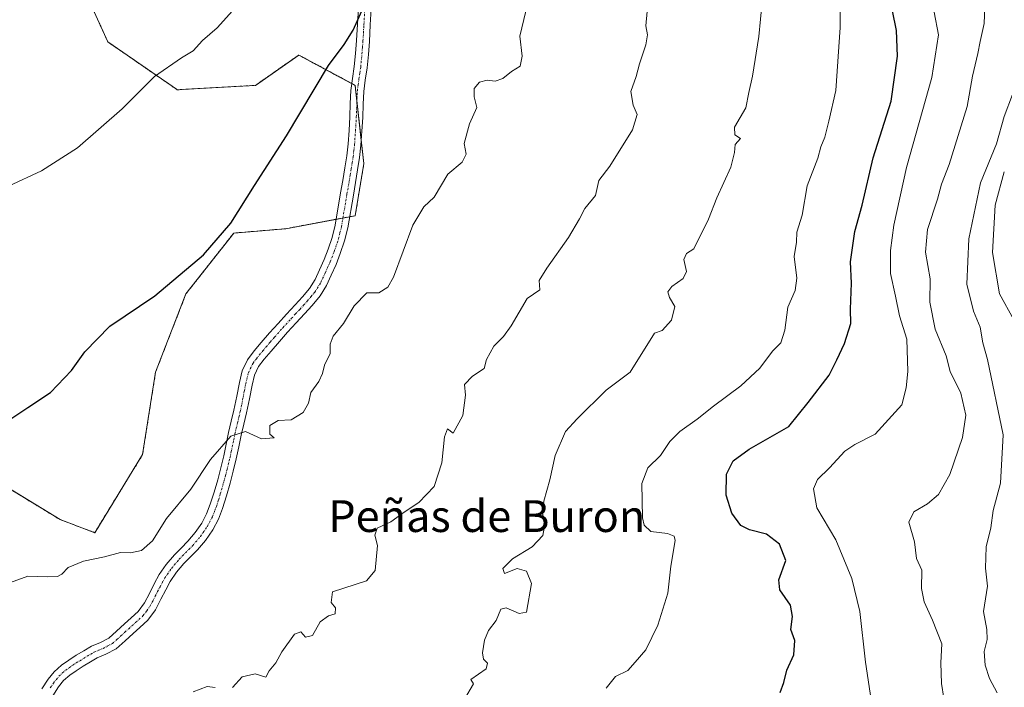
# Model space of a CAD drawing. Units: metres. Extents: x 586865 to 590303, y 4738233 to 4740590.
# Drawn here: x 588080 to 588328, y 4739057 to 4739225 of the extents above; entities that cross this region are included whole.
import ezdxf
from ezdxf.enums import TextEntityAlignment as Align

# ---------------------------------------------------------------- set-up
doc = ezdxf.new("R2010")
doc.units = ezdxf.units.M
doc.header["$MEASUREMENT"] = 0
doc.linetypes.add('TRAZO_Y_PUNTO', pattern=[1, 0.5, -0.25, 0, -0.25])
doc.linetypes.add('TRAZOS', pattern=[0.75, 0.5, -0.25])
for name, color, linetype, lineweight in [('Arbolado forestal', 92, 'TRAZOS', 0), ('Arbolado forestal CxS', 92, 'Continuous', 0), ('Camino', 19, 'Continuous', 0), ('Camino Cxs', 19, 'Continuous', 0), ('Camino eje', 39, 'TRAZO_Y_PUNTO', 13), ('Curva de nivel maestra', 36, 'Continuous', 30), ('Curva de nivel normal', 36, 'Continuous', 0), ('Pastizal CxS', 92, 'Continuous', 0), ('Texto cartográfico', 19, 'Continuous', 0)]:
    doc.layers.add(name, color=color, linetype=linetype, lineweight=lineweight)
doc.styles.add('Arial', font='txt', dxfattribs={"height": 0.2})

# ---------------------------------------------------------------- blocks, each defined once
blk = doc.blocks.new('*U186')
at = {"layer": 'Curva de nivel normal', "color": 36, "linetype": 'Continuous', "lineweight": 0}
for points in [[(588123.32, 4739056.31, 890), (588126.78, 4739057.63, 890), (588128.83, 4739057.42, 890)], [(588133.21, 4739057.42, 890), (588135.64, 4739060.13, 890), (588138.88, 4739060.84, 890), (588141.55, 4739059.98, 890), (588142.45, 4739061.65, 890), (588144.12, 4739063.65, 890), (588145.65, 4739066.36, 890), (588148.79, 4739070.82, 890), (588150.42, 4739071.39, 890), (588151.61, 4739070.1, 890), (588153.34, 4739070.5, 890), (588155.31, 4739073.95, 890), (588157.34, 4739075.48, 890), (588159.09, 4739075.98, 890), (588159.12, 4739077.43, 890), (588158.08, 4739078.8, 890), (588158.42, 4739081.5, 890), (588166.98, 4739084.25, 890), (588169.09, 4739086.86, 890), (588169.7, 4739093.12, 890), (588169.07, 4739095.77, 890), (588169.64, 4739097.51, 890), (588173.08, 4739099.08, 890), (588176.43, 4739101.51, 890), (588180.14, 4739103.98, 890), (588183.96, 4739107.98, 890), (588185.91, 4739113.98, 890), (588186.62, 4739120.49, 890), (588187.37, 4739122.54, 890), (588188.81, 4739121.38, 890), (588191.22, 4739125.88, 890), (588191.92, 4739130.98, 890), (588191.66, 4739133.69, 890), (588193.63, 4739135.8, 890), (588196.61, 4739137.69, 890), (588197.2, 4739139.98, 890), (588199.05, 4739143.32, 890), (588201.42, 4739145.75, 890), (588203.37, 4739148.4, 890), (588207.42, 4739155.32, 890), (588210.62, 4739157.49, 890), (588210.47, 4739159.81, 890), (588212.37, 4739162.92, 890), (588217.82, 4739170.63, 890), (588220.58, 4739175.34, 890), (588221.9, 4739178, 890), (588224.6, 4739181.26, 890), (588225.47, 4739185.03, 890), (588228.25, 4739188.61, 890), (588233.92, 4739197.8, 890), (588235.14, 4739201.64, 890), (588234.12, 4739203.93, 890), (588233.56, 4739207.43, 890), (588234.84, 4739211.17, 890), (588235.67, 4739214.34, 890), (588237.28, 4739219.19, 890), (588237.68, 4739221.69, 890), (588237.29, 4739223.97, 890), (588237.64, 4739227.56, 890)]]:
    blk.add_polyline3d(points, dxfattribs=at)
blk = doc.blocks.new('*U187')
at = {"layer": 'Curva de nivel normal', "color": 36, "linetype": 'Continuous', "lineweight": 0}
blk.add_polyline3d([(588227.32, 4739057.28, 880), (588229.64, 4739060.22, 880), (588232.8, 4739061.72, 880), (588234.61, 4739063.75, 880), (588237.29, 4739066.91, 880), (588240.29, 4739073.06, 880), (588242.83, 4739081.14, 880), (588243.62, 4739087.98, 880), (588244.66, 4739094.43, 880), (588244.45, 4739095.5, 880), (588242.76, 4739096.2, 880), (588238.54, 4739096.66, 880), (588236.87, 4739098.26, 880), (588236.45, 4739100.13, 880), (588236.29, 4739108.77, 880), (588237.78, 4739112.66, 880), (588241.02, 4739115.79, 880), (588243.31, 4739119.32, 880), (588245.84, 4739121.88, 880), (588250.22, 4739124.91, 880), (588254.32, 4739128.25, 880), (588261.24, 4739133.33, 880), (588266, 4739137.82, 880), (588269.17, 4739142.04, 880), (588271.34, 4739144.18, 880), (588272.27, 4739147.38, 880), (588273.03, 4739153.16, 880), (588274.9, 4739157.32, 880), (588275.36, 4739160.46, 880), (588274.66, 4739165.89, 880), (588275.24, 4739169.45, 880), (588275.32, 4739171.97, 880), (588276.64, 4739176.31, 880), (588277.92, 4739183.64, 880), (588280.66, 4739190.61, 880), (588281.4, 4739193.52, 880), (588282.36, 4739195.94, 880), (588283.43, 4739199.97, 880), (588285.17, 4739207.64, 880), (588286.26, 4739223.52, 880), (588286.32, 4739231.43, 880)], dxfattribs=at)
blk = doc.blocks.new('*U191')
at = {"layer": 'Curva de nivel normal', "color": 36, "linetype": 'Continuous', "lineweight": 0}
blk.add_polyline3d([(588191.64, 4739054.5, 885), (588193.93, 4739058.31, 885), (588193.26, 4739059.42, 885), (588197.05, 4739062.12, 885), (588197.42, 4739063.54, 885), (588196.44, 4739064.58, 885), (588196.2, 4739066.13, 885), (588196.7, 4739069.32, 885), (588197.68, 4739071.73, 885), (588199.57, 4739074.3, 885), (588200.81, 4739077.1, 885), (588202.15, 4739077.48, 885), (588205.38, 4739076.02, 885), (588207.28, 4739076.36, 885), (588208.47, 4739083.6, 885), (588207.26, 4739086.66, 885), (588204.93, 4739087.35, 885), (588201.74, 4739086.12, 885), (588201.3, 4739087.36, 885), (588203.68, 4739089.79, 885), (588208.66, 4739092.78, 885), (588211.39, 4739095.64, 885), (588211.84, 4739098.44, 885), (588211.31, 4739101.32, 885), (588211.6, 4739104.29, 885), (588213.12, 4739109.65, 885), (588214.46, 4739115.82, 885), (588217.1, 4739121.88, 885), (588219.98, 4739125.07, 885), (588227.31, 4739132.23, 885), (588233.35, 4739136.76, 885), (588239.46, 4739146.56, 885), (588241.42, 4739147.22, 885), (588243.74, 4739149.83, 885), (588244.61, 4739153.32, 885), (588243.24, 4739155.54, 885), (588242.81, 4739156.95, 885), (588243.87, 4739158.31, 885), (588246.74, 4739160.33, 885), (588247.57, 4739162.14, 885), (588246.84, 4739165.15, 885), (588247.57, 4739166.67, 885), (588249.4, 4739167.81, 885), (588253.06, 4739175.31, 885), (588255.18, 4739180.64, 885), (588258.67, 4739188.38, 885), (588259.64, 4739192.05, 885), (588259.84, 4739194.1, 885), (588261.12, 4739195.54, 885), (588259.68, 4739196.51, 885), (588259.65, 4739198.44, 885), (588262.52, 4739203.26, 885), (588263.25, 4739207.14, 885), (588264.14, 4739211.26, 885), (588265.76, 4739221.23, 885), (588266.63, 4739230.01, 885)], dxfattribs=at)
blk = doc.blocks.new('*U194')
at = {"layer": 'Curva de nivel normal', "color": 36, "linetype": 'Continuous', "lineweight": 0}
blk.add_polyline3d([(588294.04, 4739054.34, 870), (588292.66, 4739063.82, 870), (588291.2, 4739076.54, 870), (588289.16, 4739084.83, 870), (588285.15, 4739094.58, 870), (588280.39, 4739102.59, 870), (588279.57, 4739107.44, 870), (588280.57, 4739109.77, 870), (588283.56, 4739112.66, 870), (588287.44, 4739116.89, 870), (588289.94, 4739118.59, 870), (588295.04, 4739121.14, 870), (588301.77, 4739128.53, 870), (588302.86, 4739132.85, 870), (588303.3, 4739136.97, 870), (588303.03, 4739145.04, 870), (588301.15, 4739150.97, 870), (588300.18, 4739155.89, 870), (588298.93, 4739161.58, 870), (588298.95, 4739167.4, 870), (588299.77, 4739173.77, 870), (588302.97, 4739188.3, 870), (588309.31, 4739210.97, 870), (588311.03, 4739221.64, 870), (588309.96, 4739227.38, 870)], dxfattribs=at)
blk = doc.blocks.new('*U195')
at = {"layer": 'Curva de nivel normal', "color": 36, "linetype": 'Continuous', "lineweight": 0}
blk.add_polyline3d([(588325.82, 4739056.11, 860), (588323.89, 4739059.67, 860), (588322.73, 4739063.02, 860), (588322.48, 4739066.46, 860), (588323.26, 4739069.46, 860), (588323.2, 4739072.04, 860), (588322.36, 4739076.56, 860), (588323.38, 4739082.93, 860), (588322.86, 4739087.43, 860), (588323.03, 4739092.84, 860), (588324.19, 4739097.56, 860), (588324.75, 4739101.98, 860), (588326.66, 4739108.82, 860), (588327.32, 4739120.98, 860), (588323.37, 4739139.94, 860), (588322.15, 4739144.17, 860), (588321.51, 4739148.1, 860), (588319.85, 4739152.14, 860), (588318.16, 4739158.92, 860), (588318.65, 4739170.37, 860), (588321.57, 4739184.42, 860), (588325.58, 4739194.23, 860), (588327.58, 4739201.12, 860), (588329.66, 4739206.64, 860)], dxfattribs=at)
blk = doc.blocks.new('*U203')
at = {"layer": 'Curva de nivel normal', "color": 36, "linetype": 'Continuous', "lineweight": 0}
blk.add_polyline3d([(588077.32, 4739083.84, 895), (588081.65, 4739085.44, 895), (588086.65, 4739085.26, 895), (588089.12, 4739085.33, 895), (588090.21, 4739085.93, 895), (588091.79, 4739087.6, 895), (588095.65, 4739089.2, 895), (588100.99, 4739090.33, 895), (588104.99, 4739091.37, 895), (588107.47, 4739091.31, 895), (588110.24, 4739091.9, 895), (588113.08, 4739094.32, 895), (588116.54, 4739099.92, 895), (588122.72, 4739107.29, 895), (588127.65, 4739114.81, 895), (588132.78, 4739120.67, 895), (588136.44, 4739121.84, 895), (588140.5, 4739120.01, 895), (588143.71, 4739120.28, 895), (588142.6, 4739121.13, 895), (588142.57, 4739123.36, 895), (588144.73, 4739124.6, 895), (588147.96, 4739124.79, 895), (588150.96, 4739126.59, 895), (588152.32, 4739128.96, 895), (588152.94, 4739131.68, 895), (588154.96, 4739134.41, 895), (588155.9, 4739136.4, 895), (588156.34, 4739138.51, 895), (588157.78, 4739141.47, 895), (588157.8, 4739143.85, 895), (588158.51, 4739145.87, 895), (588161.15, 4739149, 895), (588163.83, 4739153.49, 895), (588167.04, 4739156.76, 895), (588170.05, 4739156.78, 895), (588172.33, 4739158.17, 895), (588173.75, 4739160.68, 895), (588178.64, 4739173.74, 895), (588181.39, 4739178.34, 895), (588183.97, 4739180.78, 895), (588187.45, 4739186.64, 895), (588191.04, 4739189.64, 895), (588192.01, 4739191.64, 895), (588191.53, 4739194.31, 895), (588192.92, 4739199.31, 895), (588194.72, 4739203.39, 895), (588194.08, 4739206.06, 895), (588194.08, 4739208.14, 895), (588195.4, 4739209.77, 895), (588197.32, 4739210.29, 895), (588199.37, 4739209.98, 895), (588201.32, 4739210.72, 895), (588203.43, 4739212.48, 895), (588205.64, 4739213.82, 895), (588206.14, 4739216.31, 895), (588205.53, 4739221.31, 895), (588207.57, 4739229.71, 895)], dxfattribs=at)
blk = doc.blocks.new('*U204')
at = {"layer": 'Curva de nivel normal', "color": 36, "linetype": 'Continuous', "lineweight": 0}
blk.add_polyline3d([(588133.16, 4739227.68, 905), (588129.33, 4739223.41, 905), (588125.65, 4739220.24, 905), (588123.32, 4739217.61, 905), (588120.32, 4739215.88, 905), (588113.52, 4739211.18, 905), (588105.43, 4739203.08, 905), (588094.18, 4739193.27, 905), (588085.1, 4739187.41, 905), (588076.76, 4739183.56, 905)], dxfattribs=at)
blk = doc.blocks.new('*U205')
at = {"layer": 'Curva de nivel normal', "color": 36, "linetype": 'Continuous', "lineweight": 0}
blk.add_polyline3d([(588329.96, 4739149.98, 855), (588326.39, 4739156.45, 855), (588324.58, 4739166.85, 855), (588325.32, 4739178.77, 855), (588327.59, 4739187.15, 855)], dxfattribs=at)
blk = doc.blocks.new('*U223')
at = {"layer": 'Curva de nivel maestra', "color": 36, "linetype": 'Continuous', "lineweight": 30}
blk.add_polyline3d([(588271.12, 4739056.13, 875), (588272.09, 4739058.68, 875), (588272.8, 4739061.8, 875), (588274.55, 4739065.64, 875), (588274.86, 4739069.26, 875), (588273.84, 4739071.99, 875), (588274.26, 4739075.32, 875), (588273.73, 4739078.16, 875), (588271.01, 4739082.01, 875), (588270.82, 4739084.51, 875), (588272.53, 4739089.41, 875), (588270.98, 4739093.46, 875), (588267.66, 4739096.04, 875), (588263.39, 4739097.06, 875), (588261.22, 4739098.22, 875), (588258.98, 4739101.32, 875), (588257.51, 4739105.85, 875), (588257.61, 4739111.13, 875), (588259.3, 4739114.5, 875), (588263.31, 4739117.36, 875), (588273.31, 4739123.14, 875), (588278.19, 4739129.13, 875), (588283.46, 4739135.99, 875), (588285.4, 4739139.86, 875), (588287.3, 4739143.98, 875), (588288.93, 4739148.98, 875), (588288.84, 4739152.65, 875), (588289.07, 4739159.2, 875), (588288.88, 4739164.55, 875), (588289.9, 4739172.16, 875), (588291.76, 4739178.78, 875), (588294.56, 4739190.71, 875), (588299.08, 4739205.01, 875), (588300.7, 4739216.26, 875), (588300.4, 4739222.74, 875), (588299.39, 4739227.72, 875)], dxfattribs=at)
blk = doc.blocks.new('*U227')
at = {"layer": 'Curva de nivel maestra', "color": 36, "linetype": 'Continuous', "lineweight": 30}
blk.add_polyline3d([(588076.35, 4739124.33, 900), (588081.65, 4739127.85, 900), (588087.32, 4739131.68, 900), (588092.65, 4739137.17, 900), (588095.99, 4739141.88, 900), (588102.32, 4739148.38, 900), (588113.65, 4739155.98, 900), (588125.9, 4739166.3, 900), (588132.81, 4739174.25, 900), (588138.71, 4739183.71, 900), (588146.77, 4739196.25, 900), (588157.38, 4739213.95, 900), (588161.3, 4739219.26, 900), (588163.59, 4739222.88, 900), (588166.96, 4739230.35, 900)], dxfattribs=at)

msp = doc.modelspace()

# ---------------------------------------------------------------- linework, layer by layer
at = {"layer": 'Arbolado forestal', "color": 92, "linetype": 'TRAZOS', "lineweight": 0}
msp.add_polyline3d([(588090.88, 4739243.91, 909.92), (588101.81, 4739219.87, 906.94), (588119.11, 4739207.97, 904.08), (588119.29, 4739207.84, 904.06), (588121.58, 4739207.97, 903.93), (588138.96, 4739208.94, 902.1), (588149.89, 4739216.59, 901.13), (588163.25, 4739209.39, 898.97), (588164.1, 4739208.94, 898.82), (588164.21, 4739207.97, 898.74), (588164.53, 4739205.04, 898.48), (588165.64, 4739195.1, 897.74), (588166.28, 4739189.27, 897.32), (588164.1, 4739176.15, 896.67), (588162.71, 4739175.89, 896.61), (588161, 4739175.57, 896.63), (588159.3, 4739175.25, 896.86), (588146.61, 4739172.88, 898.28), (588133.5, 4739171.78, 899.73), (588121.48, 4739156.48, 899.47), (588113.83, 4739136.81, 898.19), (588110.55, 4739116.05, 896.58), (588098.53, 4739096.38, 895.73), (588089.79, 4739099.66, 896.4), (588064.65, 4739114.96, 899.74)], dxfattribs=at)
at = {"layer": 'Arbolado forestal CxS', "color": 92, "linetype": 'Continuous', "lineweight": 0}
msp.add_polyline3d([(588064.65, 4739114.96, 899.74), (588089.79, 4739099.66, 896.4), (588098.53, 4739096.38, 895.73), (588110.55, 4739116.05, 896.58), (588113.83, 4739136.81, 898.19), (588121.48, 4739156.48, 899.47), (588133.5, 4739171.78, 899.73), (588146.61, 4739172.87, 898.28), (588164.1, 4739176.15, 896.67), (588166.28, 4739189.27, 897.32), (588164.21, 4739207.97, 898.74), (588164.1, 4739208.94, 898.82), (588149.89, 4739216.59, 901.13), (588138.96, 4739208.94, 902.1), (588121.58, 4739207.97, 903.93), (588119.29, 4739207.84, 904.06), (588119.11, 4739207.97, 904.08), (588101.81, 4739219.87, 906.94), (588090.88, 4739243.91, 909.92), (588083.23, 4739262.48, 911.88), (588087.6, 4739275.6, 912.25), (588086.51, 4739289.8, 913.22), (588077.77, 4739297.45, 915.26)], dxfattribs=at)
at = {"layer": 'Camino', "color": 19, "linetype": 'Continuous', "lineweight": 0}
for points in [[(588085.2, 4739057.1, 891.09), (588086.77, 4739059.48, 891.18), (588088.31, 4739061.39, 891.35), (588090.16, 4739063.03, 891.24), (588091.97, 4739064.32, 891.15), (588093.84, 4739065.52, 891.36), (588095.75, 4739066.68, 891.58), (588097.67, 4739067.8, 891.84), (588099.91, 4739068.72, 891.97), (588102.02, 4739069.84, 892.19), (588104, 4739071.62, 892.44), (588105.97, 4739073.41, 892.44), (588107.7, 4739074.96, 892.61), (588109.43, 4739076.53, 892.79), (588111.02, 4739078.69, 893), (588112.29, 4739081.11, 893.46), (588113.49, 4739083.48, 893.74), (588114.74, 4739085.83, 893.84), (588116.53, 4739088.38, 894.15), (588118.55, 4739090.77, 894.02), (588120.25, 4739092.5, 893.88), (588121.97, 4739094.23, 893.86), (588123.83, 4739096.42, 894), (588125.47, 4739098.8, 894.01), (588126.67, 4739101.11, 894.06), (588127.6, 4739103.52, 894.15), (588128.57, 4739106.59, 894.27), (588129.46, 4739109.68, 894.35), (588130.25, 4739112.68, 894.4), (588130.98, 4739115.68, 894.56), (588131.6, 4739118.64, 894.77), (588132.23, 4739121.59, 895.17), (588132.89, 4739124.41, 895.56), (588133.57, 4739127.22, 895.95), (588134.27, 4739130.71, 896.18), (588134.93, 4739134.21, 896.37), (588135.67, 4739137.15, 896.65), (588136.96, 4739139.89, 896.83), (588138.65, 4739142.1, 896.84), (588140.43, 4739144.2, 896.77), (588142.54, 4739146.64, 896.79), (588144.67, 4739149.06, 896.72), (588146.81, 4739151.38, 896.9), (588148.95, 4739153.68, 896.74), (588150.81, 4739155.73, 896.45), (588152.59, 4739157.86, 896.35), (588153.99, 4739160.12, 896.42), (588155.11, 4739162.53, 896.43), (588156.26, 4739165.11, 896.4), (588157.3, 4739167.73, 896.56), (588158.31, 4739170.7, 896.68), (588159.04, 4739173.73, 896.79), (588160.42, 4739181.88, 897.2), (588160.96, 4739185.04, 897.42), (588161.51, 4739188.2, 897.69), (588161.97, 4739191.2, 897.88), (588162.31, 4739194.21, 898.06), (588162.55, 4739197.6, 898.28), (588162.74, 4739201, 898.46), (588162.87, 4739204.35, 898.65), (588163.03, 4739207.7, 898.88), (588163.42, 4739210.72, 899.04), (588163.86, 4739213.73, 899.18), (588164.17, 4739216.99, 899.35), (588164.44, 4739220.24, 899.6), (588164.66, 4739224.37, 899.97), (588164.92, 4739228.5, 900.22)], [(588168.16, 4739228.21, 899.66), (588167.91, 4739224.18, 899.48), (588167.68, 4739220.02, 899.21), (588167.41, 4739216.7, 898.99), (588167.09, 4739213.34, 898.78), (588166.65, 4739210.27, 898.58), (588166.27, 4739207.41, 898.42), (588166.12, 4739204.21, 898.22), (588165.99, 4739200.84, 898.07), (588165.8, 4739197.39, 897.91), (588165.55, 4739193.91, 897.66), (588165.2, 4739190.77, 897.51), (588164.72, 4739187.67, 897.36), (588164.17, 4739184.48, 897.13), (588163.63, 4739181.33, 896.99), (588162.23, 4739173.07, 896.41), (588161.43, 4739169.79, 896.3), (588160.35, 4739166.61, 896.26), (588159.28, 4739163.91, 896.16), (588158.06, 4739161.16, 896.08), (588156.86, 4739158.57, 896.01), (588155.24, 4739155.95, 896.07), (588153.26, 4739153.59, 896.01), (588151.34, 4739151.48, 896.26), (588149.2, 4739149.17, 896.49), (588147.09, 4739146.88, 896.4), (588145, 4739144.5, 896.5), (588142.9, 4739142.08, 896.44), (588141.18, 4739140.06, 896.4), (588139.76, 4739138.19, 896.43), (588138.75, 4739136.05, 896.33), (588138.11, 4739133.51, 896.08), (588137.46, 4739130.09, 895.65), (588136.75, 4739126.52, 895.27), (588136.06, 4739123.65, 895.08), (588135.4, 4739120.88, 894.88), (588134.79, 4739117.96, 894.63), (588134.15, 4739114.96, 894.47), (588133.4, 4739111.88, 894.23), (588132.6, 4739108.82, 894.01), (588131.69, 4739105.65, 893.9), (588130.67, 4739102.45, 893.92), (588129.64, 4739099.77, 893.97), (588128.27, 4739097.13, 893.89), (588126.42, 4739094.44, 893.8), (588124.37, 4739092.02, 893.82), (588120.95, 4739088.58, 893.59), (588119.11, 4739086.4, 893.58), (588117.52, 4739084.13, 893.3), (588116.38, 4739081.98, 893.07), (588115.18, 4739079.62, 892.96), (588113.79, 4739076.96, 892.7), (588111.85, 4739074.34, 892.47), (588109.88, 4739072.55, 892.29), (588108.15, 4739071, 892.13), (588106.18, 4739069.2, 891.96), (588103.89, 4739067.16, 891.69), (588101.3, 4739065.78, 891.51), (588099.11, 4739064.87, 891.23), (588097.41, 4739063.88, 890.85), (588095.57, 4739062.76, 890.66), (588093.8, 4739061.63, 890.65), (588092.19, 4739060.48, 890.59), (588090.67, 4739059.14, 890.55), (588089.4, 4739057.56, 890.56), (588087.93, 4739055.31, 890.53)]]:
    msp.add_polyline3d(points, dxfattribs=at)
at = {"layer": 'Camino Cxs', "color": 19, "linetype": 'Continuous', "lineweight": 0}
for points in [[(588085.2, 4739057.1, 891.09), (588086.77, 4739059.48, 891.18), (588088.31, 4739061.39, 891.35), (588090.16, 4739063.03, 891.24), (588091.97, 4739064.32, 891.15), (588093.84, 4739065.52, 891.36), (588095.75, 4739066.68, 891.58), (588097.67, 4739067.8, 891.84), (588099.91, 4739068.72, 891.97), (588102.02, 4739069.84, 892.19), (588104, 4739071.62, 892.44), (588105.97, 4739073.41, 892.44), (588107.7, 4739074.96, 892.61), (588109.43, 4739076.53, 892.79), (588111.02, 4739078.69, 893), (588112.29, 4739081.11, 893.46), (588113.49, 4739083.48, 893.74), (588114.74, 4739085.83, 893.84), (588116.53, 4739088.38, 894.15), (588118.55, 4739090.77, 894.02), (588120.25, 4739092.5, 893.88), (588121.97, 4739094.23, 893.86), (588123.83, 4739096.42, 894), (588125.47, 4739098.8, 894.01), (588126.67, 4739101.11, 894.06), (588127.6, 4739103.52, 894.15), (588128.57, 4739106.59, 894.27), (588129.46, 4739109.68, 894.35), (588130.25, 4739112.68, 894.4), (588130.98, 4739115.68, 894.56), (588131.6, 4739118.64, 894.77), (588132.23, 4739121.59, 895.17), (588132.89, 4739124.41, 895.56), (588133.57, 4739127.22, 895.95), (588134.27, 4739130.71, 896.18), (588134.93, 4739134.21, 896.37), (588135.67, 4739137.15, 896.65), (588136.96, 4739139.89, 896.83), (588138.65, 4739142.1, 896.84), (588140.43, 4739144.2, 896.77), (588142.54, 4739146.64, 896.79), (588144.67, 4739149.06, 896.72), (588146.81, 4739151.38, 896.9), (588148.95, 4739153.68, 896.74), (588150.81, 4739155.73, 896.45), (588152.59, 4739157.86, 896.35), (588153.99, 4739160.12, 896.42), (588155.11, 4739162.53, 896.43), (588156.26, 4739165.11, 896.4), (588157.3, 4739167.73, 896.56), (588158.31, 4739170.7, 896.68), (588159.04, 4739173.73, 896.79), (588160.42, 4739181.88, 897.2), (588160.96, 4739185.04, 897.42), (588161.51, 4739188.2, 897.69), (588161.97, 4739191.2, 897.88), (588162.31, 4739194.21, 898.06), (588162.55, 4739197.6, 898.28), (588162.74, 4739201, 898.46), (588162.87, 4739204.35, 898.65), (588163.03, 4739207.7, 898.88), (588163.42, 4739210.72, 899.04), (588163.86, 4739213.73, 899.18), (588164.17, 4739216.99, 899.35), (588164.44, 4739220.24, 899.6), (588164.66, 4739224.37, 899.97), (588164.92, 4739228.5, 900.22)], [(588168.16, 4739228.21, 899.66), (588167.91, 4739224.18, 899.48), (588167.68, 4739220.02, 899.21), (588167.41, 4739216.7, 898.99), (588167.09, 4739213.34, 898.78), (588166.65, 4739210.27, 898.58), (588166.27, 4739207.41, 898.42), (588166.12, 4739204.21, 898.22), (588165.99, 4739200.84, 898.07), (588165.8, 4739197.39, 897.91), (588165.55, 4739193.91, 897.66), (588165.2, 4739190.77, 897.51), (588164.72, 4739187.67, 897.36), (588164.17, 4739184.48, 897.13), (588163.63, 4739181.33, 896.99), (588162.23, 4739173.07, 896.41), (588161.43, 4739169.79, 896.3), (588160.35, 4739166.61, 896.26), (588159.28, 4739163.91, 896.16), (588158.06, 4739161.16, 896.08), (588156.86, 4739158.57, 896.01), (588155.24, 4739155.95, 896.07), (588153.26, 4739153.59, 896.01), (588151.34, 4739151.48, 896.26), (588149.2, 4739149.17, 896.49), (588147.09, 4739146.88, 896.4), (588145, 4739144.5, 896.5), (588142.9, 4739142.08, 896.44), (588141.18, 4739140.06, 896.4), (588139.76, 4739138.19, 896.43), (588138.75, 4739136.05, 896.33), (588138.11, 4739133.51, 896.08), (588137.46, 4739130.09, 895.65), (588136.75, 4739126.52, 895.27), (588136.06, 4739123.65, 895.08), (588135.4, 4739120.88, 894.88), (588134.79, 4739117.96, 894.63), (588134.15, 4739114.96, 894.47), (588133.4, 4739111.88, 894.23), (588132.6, 4739108.82, 894.01), (588131.69, 4739105.65, 893.9), (588130.67, 4739102.45, 893.92), (588129.64, 4739099.77, 893.97), (588128.27, 4739097.13, 893.89), (588126.42, 4739094.44, 893.8), (588124.37, 4739092.02, 893.82), (588120.95, 4739088.58, 893.59), (588119.11, 4739086.4, 893.58), (588117.52, 4739084.13, 893.3), (588116.38, 4739081.98, 893.07), (588115.18, 4739079.62, 892.96), (588113.79, 4739076.96, 892.7), (588111.85, 4739074.34, 892.47), (588109.88, 4739072.55, 892.29), (588108.15, 4739071, 892.13), (588106.18, 4739069.2, 891.96), (588103.89, 4739067.16, 891.69), (588101.3, 4739065.78, 891.51), (588099.11, 4739064.87, 891.23), (588097.41, 4739063.88, 890.85), (588095.57, 4739062.76, 890.66), (588093.8, 4739061.63, 890.65), (588092.19, 4739060.48, 890.59), (588090.67, 4739059.14, 890.55), (588089.4, 4739057.56, 890.56), (588087.93, 4739055.31, 890.53)]]:
    msp.add_polyline3d(points, dxfattribs=at)
at = {"layer": 'Camino eje', "color": 39, "linetype": 'TRAZO_Y_PUNTO', "lineweight": 13}
msp.add_polyline3d([(588087.3, 4739057.33, 890.76), (588088.09, 4739058.52, 890.78), (588089.49, 4739060.27, 890.92), (588090.42, 4739061.09, 890.88), (588091.18, 4739061.76, 890.83), (588092.89, 4739062.98, 890.83), (588093.82, 4739063.58, 890.84), (588094.71, 4739064.14, 890.94), (588096.58, 4739065.28, 891.16), (588098.39, 4739066.34, 891.5), (588099.51, 4739066.8, 891.62), (588100.61, 4739067.25, 891.7), (588101.66, 4739067.81, 891.77), (588102.96, 4739068.5, 891.86), (588104.1, 4739069.52, 892.05), (588105.09, 4739070.41, 892.15), (588106.08, 4739071.31, 892.19), (588107.06, 4739072.21, 892.24), (588108.79, 4739073.76, 892.41), (588110.64, 4739075.44, 892.62), (588111.61, 4739076.75, 892.73), (588112.41, 4739077.83, 892.83), (588113.1, 4739079.16, 893), (588113.74, 4739080.37, 893.17), (588114.34, 4739081.55, 893.29), (588114.94, 4739082.73, 893.37), (588116.13, 4739084.98, 893.52), (588117.82, 4739087.39, 893.82), (588119.75, 4739089.68, 893.81), (588120.6, 4739090.54, 893.74), (588123.17, 4739093.13, 893.77), (588125.13, 4739095.43, 893.87), (588126.87, 4739097.97, 893.88), (588128.16, 4739100.44, 893.99), (588129.14, 4739102.99, 894.02), (588129.65, 4739104.59, 894.04), (588130.13, 4739106.12, 894.08), (588131.03, 4739109.25, 894.12), (588131.43, 4739110.78, 894.15), (588131.83, 4739112.28, 894.22), (588132.57, 4739115.32, 894.47), (588132.89, 4739116.82, 894.59), (588133.5, 4739119.76, 894.85), (588133.82, 4739121.24, 895.02), (588134.15, 4739122.65, 895.16), (588134.48, 4739124.03, 895.3), (588134.82, 4739125.44, 895.45), (588135.16, 4739126.87, 895.57), (588135.52, 4739128.66, 895.69), (588135.87, 4739130.4, 895.77), (588136.19, 4739132.11, 895.87), (588136.52, 4739133.86, 896), (588137.21, 4739136.6, 896.41), (588138.36, 4739139.04, 896.61), (588139.21, 4739140.15, 896.61), (588139.92, 4739141.08, 896.6), (588140.81, 4739142.13, 896.55), (588141.67, 4739143.14, 896.51), (588142.72, 4739144.36, 896.58), (588143.77, 4739145.57, 896.61), (588145.88, 4739147.97, 896.41), (588148.01, 4739150.28, 896.6), (588149.08, 4739151.43, 896.59), (588150.15, 4739152.58, 896.4), (588151.08, 4739153.61, 896.12), (588152.04, 4739154.66, 896.1), (588152.93, 4739155.73, 896.16), (588153.92, 4739156.91, 896.19), (588155.43, 4739159.35, 896.17), (588156.59, 4739161.85, 896.13), (588157.16, 4739163.14, 896.16), (588157.77, 4739164.51, 896.25), (588158.83, 4739167.17, 896.4), (588159.87, 4739170.25, 896.49), (588160.27, 4739171.89, 896.53), (588160.64, 4739173.4, 896.55), (588162.03, 4739181.61, 897.01), (588162.57, 4739184.76, 897.25), (588162.84, 4739186.34, 897.39), (588163.12, 4739187.94, 897.52), (588163.35, 4739189.44, 897.61), (588163.59, 4739190.99, 897.69), (588163.76, 4739192.56, 897.78), (588163.93, 4739194.06, 897.86), (588164.18, 4739197.5, 898.09), (588164.37, 4739200.92, 898.27), (588164.5, 4739204.28, 898.43), (588164.65, 4739207.56, 898.65), (588164.85, 4739209.07, 898.73), (588165.04, 4739210.5, 898.8), (588165.26, 4739212, 898.87), (588165.48, 4739213.54, 898.95), (588165.79, 4739216.85, 899.12), (588165.93, 4739218.47, 899.21), (588166.06, 4739220.13, 899.32), (588166.18, 4739222.21, 899.46), (588166.29, 4739224.28, 899.58), (588166.54, 4739228.36, 899.8)], dxfattribs=at)
at = {"layer": 'Curva de nivel normal', "color": 36, "linetype": 'Continuous', "lineweight": 0}
msp.add_polyline3d([(588312.36, 4739054.7, 865), (588311.75, 4739058.42, 865), (588311.64, 4739063.65, 865), (588311.89, 4739068.38, 865), (588309.54, 4739074.32, 865), (588307.39, 4739078.98, 865), (588306.76, 4739082.32, 865), (588306.82, 4739086.94, 865), (588305.51, 4739089.85, 865), (588304.95, 4739094.04, 865), (588303.54, 4739099.01, 865), (588304.84, 4739101.65, 865), (588308.24, 4739103.65, 865), (588311, 4739105.98, 865), (588313.89, 4739110.98, 865), (588317.06, 4739120.32, 865), (588317.9, 4739125.94, 865), (588316.6, 4739131.46, 865), (588313.91, 4739136.92, 865), (588312.94, 4739140.87, 865), (588310.2, 4739147.56, 865), (588308.83, 4739154.42, 865), (588308.92, 4739160.27, 865), (588307.7, 4739167, 865), (588308.28, 4739172.64, 865), (588310.76, 4739180.34, 865), (588311.79, 4739184.1, 865), (588313.68, 4739189, 865), (588318.2, 4739203.62, 865), (588319.55, 4739211.23, 865), (588320.95, 4739216.97, 865), (588321.51, 4739219.96, 865), (588322.51, 4739224.52, 865), (588322.85, 4739233.16, 865)], dxfattribs=at)
at = {"layer": 'Pastizal CxS', "color": 92, "linetype": 'Continuous', "lineweight": 0}
for points in [[(588077.77, 4739297.45, 915.26), (588086.51, 4739289.8, 913.22), (588087.6, 4739275.6, 912.25), (588083.23, 4739262.48, 911.88), (588090.88, 4739243.91, 909.92), (588101.81, 4739219.87, 906.94), (588119.11, 4739207.97, 904.08), (588119.11, 4739207.97, 904.08), (588119.29, 4739207.84, 904.06), (588121.58, 4739207.97, 903.93), (588138.96, 4739208.94, 902.1), (588149.89, 4739216.59, 901.13), (588164.1, 4739208.94, 898.82), (588164.21, 4739207.97, 898.74), (588166.28, 4739189.27, 897.32), (588164.1, 4739176.15, 896.67), (588146.61, 4739172.87, 898.28), (588133.5, 4739171.78, 899.73), (588121.48, 4739156.48, 899.47), (588113.83, 4739136.81, 898.19), (588110.55, 4739116.05, 896.58), (588098.53, 4739096.38, 895.73), (588089.79, 4739099.66, 896.4), (588064.65, 4739114.96, 899.74)], [(588090.88, 4739243.91, 909.92), (588101.81, 4739219.87, 906.94), (588119.11, 4739207.97, 904.08), (588119.29, 4739207.84, 904.06), (588121.58, 4739207.97, 903.93), (588138.96, 4739208.94, 902.1), (588149.89, 4739216.59, 901.13), (588163.25, 4739209.39, 898.97), (588164.1, 4739208.94, 898.82), (588164.21, 4739207.97, 898.74), (588164.53, 4739205.04, 898.48), (588165.64, 4739195.1, 897.74), (588166.28, 4739189.27, 897.32), (588164.1, 4739176.15, 896.67), (588162.71, 4739175.89, 896.61), (588161, 4739175.57, 896.63), (588159.3, 4739175.25, 896.86), (588146.61, 4739172.88, 898.28), (588133.5, 4739171.78, 899.73), (588121.48, 4739156.48, 899.47), (588113.83, 4739136.81, 898.19), (588110.55, 4739116.05, 896.58), (588098.53, 4739096.38, 895.73), (588089.79, 4739099.66, 896.4), (588064.65, 4739114.96, 899.74)]]:
    msp.add_polyline3d(points, dxfattribs=at)

# ---------------------------------------------------------------- block references
at = {"layer": 'Curva de nivel maestra', "color": 36, "linetype": 'Continuous', "lineweight": 30}
for name in ['*U227', '*U223']:
    msp.add_blockref(name, (0, 0), dxfattribs=at)
at = {"layer": 'Curva de nivel normal', "color": 36, "linetype": 'Continuous', "lineweight": 0}
for name in ['*U203', '*U186', '*U204', '*U191', '*U187', '*U194', '*U195', '*U205']:
    msp.add_blockref(name, (0, 0), dxfattribs=at)

# ---------------------------------------------------------------- texts
at = {"layer": 'Texto cartográfico', "color": 19, "linetype": 'Continuous', "lineweight": 0, "style": 'Arial'}
msp.add_text('Peñas de Buron', height=8, dxfattribs=at).set_placement((588197.23, 4739100.55), align=Align.MIDDLE_CENTER)

doc.saveas('drawing.dxf')
